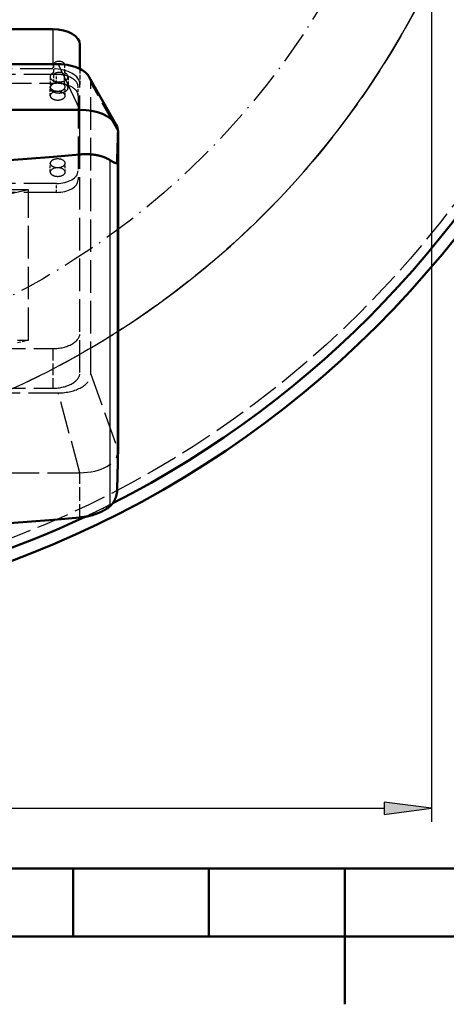
# Model space of a CAD drawing. Extents: x 0 to 841, y 0 to 594.
# Drawn here: x 447 to 478, y 10 to 83 of the extents above; entities that cross this region are included whole.
import ezdxf
from ezdxf.enums import TextEntityAlignment as Align

# ---------------------------------------------------------------- set-up
doc = ezdxf.new("R2010")
doc.units = 0
doc.linetypes.add('DASHDOT', pattern=[18.5, 12, -3, 0.5, -3])
doc.linetypes.add('DASHED', pattern=[15, 12, -3])
doc.layers.get('0').update_dxf_attribs({"lineweight": 13})
doc.styles.get("Standard").update_dxf_attribs({"font": 'isocp.shx'})
doc.dimstyles.get("Standard").update_dxf_attribs({"dimtxt": 2.5, "dimasz": 2.5, "dimexe": 1.25, "dimexo": 0.625, "dimtad": 1, "dimtxsty": 'STANDARD', "dimcen": 2.5, "dimadec": 0, "dimazin": 0, "dimtfac": 1, "dimtmove": 0, "dimatfit": 0, "dimfxl": 1, "dimarcsym": 0})

# ---------------------------------------------------------------- blocks, each defined once
blk = doc.blocks.new('*D75')
at = {"color": 7, "lineweight": 25}
for p, q in [((362.871338, 112.854206), (362.871338, 23.436921)), ((476.871338, 112.854206), (476.871338, 23.436921)), ((366.341394, 24.436921), (473.401282, 24.436921))]:
    blk.add_line(p, q, dxfattribs=at)
for points in [[(366.341394, 24.893763), (362.871338, 24.436921), (366.341394, 23.980079)], [(473.401282, 23.980079), (476.871338, 24.436921), (473.401282, 24.893763)]]:
    blk.add_lwpolyline(points, close=True, dxfattribs=at)
for points in [[(366.341394, 24.893763), (362.871338, 24.436921), (366.341394, 24.893763), (366.341394, 23.980079)], [(473.401282, 23.980079), (476.871338, 24.436921), (473.401282, 23.980079), (473.401282, 24.893763)]]:
    blk.add_solid(points, dxfattribs=at)
for s, p, p2 in [('(', (411.263004, 25.436921), (412.663004, 25.436921)), ('%%c', (414.413005, 25.436921), (416.979671, 25.436921)), (')', (427.079671, 25.436921), (428.479671, 25.436921)), ('570', (417.979671, 25.436921), (425.329671, 25.436921))]:
    blk.add_text(s, height=3.5, dxfattribs=at).set_placement(p, p2, align=Align.FIT)
blk = doc.blocks.new('BLOCK667')
at = {"color": 7, "linetype": 'DASHDOT', "lineweight": 25}
blk.add_circle((0, 0), 285, dxfattribs=at)
blk = doc.blocks.new('BLOCK668')
at = {"color": 7, "lineweight": 50}
for p, q in [((145.7, -155.27), (-146.3, -155.27)), ((147.7, -168.13), (-148.3, -168.13)), ((169.02, -190.48), (159.12, -172.89)), ((155.7, -184.92), (-156.3, -184.92)), ((169.7, -310.53), (169.7, -192.95))]:
    blk.add_line(p, q, dxfattribs=at)
at = {"color": 7, "lineweight": 25, "ltscale": 0.321504}
blk.add_line((145.7, -155.27), (145.7, -168.13), dxfattribs=at)
at = {"color": 7, "lineweight": 50, "ltscale": 0.221946}
blk.add_line((155.7, -161), (155.7, -169.88), dxfattribs=at)
at = {"color": 7, "linetype": 'DASHED', "lineweight": 25}
for p, q in [((145.7, -169.85), (-146.3, -169.85)), ((147, -171.89), (95.81, -171.89)), ((95.81, -175.17), (147, -175.17)), ((155.7, -281.69), (155.7, -175.58)), ((169.7, -192.95), (159.7, -175.01)), ((159.7, -282.27), (159.7, -175.01)), ((155, -179.76), (155, -210.73)), ((147, -212.04), (100.81, -212.04)), ((136.7, -214.34), (-137.3, -214.34)), ((136.7, -214.34), (98.2, -223.36)), ((147, -215.32), (100.81, -215.32)), ((136.7, -269.7), (136.7, -214.34)), ((-137.3, -269.7), (136.7, -269.7)), ((-146.3, -272.85), (145.7, -272.85)), ((159.7, -282.27), (169.7, -310.53)), ((-148.3, -289.15), (147.7, -289.15)), ((-146.3, -287.43), (145.7, -287.43)), ((155.7, -318.56), (147.7, -289.15)), ((-156.3, -318.56), (155.7, -318.56))]:
    blk.add_line(p, q, dxfattribs=at)
at = {"color": 7, "linetype": 'DASHED', "lineweight": 25, "ltscale": 0.043018}
blk.add_line((145.7, -168.13), (145.7, -169.85), dxfattribs=at)
at = {"color": 7, "linetype": 'DASHED', "lineweight": 25, "ltscale": 0.102394}
for p, q in [((146, -168.23), (146, -172.33)), ((150, -168.23), (150, -172.33)), ((144.7, -172.76), (144.7, -176.86)), ((151.3, -172.76), (151.3, -176.86))]:
    blk.add_line(p, q, dxfattribs=at)
at = {"color": 7, "lineweight": 25, "ltscale": 0.464979}
blk.add_line((147.7, -168.13), (155.7, -184.92), dxfattribs=at)
at = {"color": 7, "linetype": 'DASHED', "lineweight": 25, "ltscale": 0.142577}
blk.add_line((155.7, -169.88), (155.7, -175.58), dxfattribs=at)
at = {"color": 7, "linetype": 'DASHED', "lineweight": 25, "ltscale": 0.075642}
for p, q in [((146, -172.33), (146, -175.35)), ((150, -175.35), (150, -172.33))]:
    blk.add_line(p, q, dxfattribs=at)
at = {"color": 7, "linetype": 'DASHED', "lineweight": 25, "ltscale": 0.081915}
for p, q in [((147, -175.17), (147, -171.89)), ((144.75, -179.76), (144.75, -176.48)), ((150.25, -179.76), (150.25, -176.48)), ((155, -179.76), (155, -176.48)), ((144.75, -207.86), (144.75, -204.59)), ((150.25, -207.86), (150.25, -204.59)), ((147, -215.32), (147, -212.04))]:
    blk.add_line(p, q, dxfattribs=at)
at = {"color": 7, "lineweight": 25, "ltscale": 0.411207}
blk.add_line((155.7, -201.37), (155.7, -184.92), dxfattribs=at)
at = {"color": 7, "lineweight": 25}
for p, q in [((166.71, -203.42), (166.71, -330.93)), ((169.36, -204.23), (169.36, -325.33))]:
    blk.add_line(p, q, dxfattribs=at)
at = {"color": 7, "linetype": 'DASHED', "lineweight": 25, "ltscale": 0.102702}
blk.add_line((132.7, -270.63), (136.7, -269.7), dxfattribs=at)
at = {"color": 7, "linetype": 'DASHED', "lineweight": 25, "ltscale": 0.364523}
blk.add_line((145.7, -272.85), (145.7, -287.43), dxfattribs=at)
at = {"color": 7, "linetype": 'DASHED', "lineweight": 25, "ltscale": 0.411207}
blk.add_line((155.7, -335.01), (155.7, -318.56), dxfattribs=at)
at = {"color": 7, "lineweight": 50}
blk.add_circle((0, 0), 374.4, dxfattribs=at)
at = {"color": 7, "linetype": 'DASHED', "lineweight": 25}
for radius in [366.5, 315.93]:
    blk.add_circle((0, 0), radius, dxfattribs=at)
at = {"color": 7, "lineweight": 50}
for centre, radius, start, end in [((0, 0), 370, 296.9617, 602.8758), ((0, 0), 370, 0, 242.8758), ((161.01, -212.44), 10.66, 57.726, 64.4552), ((175.91, -188.94), 17.16, 237.5841, 244.3659), ((158.02, -320.36), 13.68, 303.7057, 309.4197), ((0, 0), 370, 244.8443, 295.2059), ((0, 0), 370, 244.8443, 295.2059)]:
    blk.add_arc(centre, radius, start, end, dxfattribs=at)
at = {"color": 7, "lineweight": 25}
blk.add_arc((0, 0), 315.93, 302.4894, 597.3816, dxfattribs=at)
at = {"color": 7, "linetype": 'DASHED', "lineweight": 25}
for radius, start, end in [(370, 295.2059, 360), (315.93, 237.3816, 302.4894), (370, 295.2059, 296.9617)]:
    blk.add_arc((0, 0), radius, start, end, dxfattribs=at)
at = {"color": 7, "lineweight": 50}
for centre, major_axis, ratio, start_param, end_param in [((145.7, -161), (-10, 0), 0.573576, 3.141593, 4.712389), ((147.7, -175.01), (-12, 0), 0.573576, 3.985747, 4.712389), ((147.7, -175.01), (-12, 0), 0.573576, 3.45372, 3.985747), ((155.7, -192.95), (14, 0), 0.573576, 0.312396, 1.570796), ((155.7, -192.95), (14, 0), 0.573576, 0, 0.312396), ((-0.33, 979.48), (-1449.96, 0), 0.819152, 1.46302, 1.678615), ((-0.33, 845.83), (-1449.96, 0), 0.819152, 1.46302, 1.678615)]:
    blk.add_ellipse(centre, major_axis=major_axis, ratio=ratio, start_param=start_param, end_param=end_param, dxfattribs=at)
at = {"color": 7, "linetype": 'DASHED', "lineweight": 25}
for centre, major_axis, start_param, end_param in [((145.7, -175.58), (-10, 0), 3.141593, 4.712389), ((148, -168.23), (-2, 0), 3.141593, 6.283185), ((148, -172.76), (-3.3, 0), 5.363488, 6.283185), ((148, -172.76), (-3.3, 0), 0, 0.919698), ((148, -172.33), (-2, 0), 3.141593, 6.283185), ((148, -172.76), (-3.3, 0), 0.919698, 3.141631), ((147, -176.48), (8, 0), 6.283185, 7.853982), ((148, -172.76), (-3.3, 0), 3.141631, 4.06129), ((147.7, -175.01), (-12, 0), 3.141593, 3.45372), ((148, -176.86), (-3.3, 0), 5.363488, 6.283185), ((148, -176.86), (-3.3, 0), 0, 0.919698), ((147.5, -176.48), (2.75, 0), 2.641593, 3.141562), ((147.5, -176.48), (2.75, 0), 3.141562, 6.283155), ((147.5, -176.48), (2.75, 0), 6.283155, 8.924778), ((148, -176.86), (-3.3, 0), 0.919698, 3.141631), ((147, -179.76), (8, 0), 6.283185, 7.853982), ((148, -176.86), (-3.3, 0), 3.141631, 4.06129), ((147.5, -179.76), (2.75, 0), 2.641593, 3.141562), ((147.5, -179.76), (2.75, 0), 3.141562, 6.283155), ((147.5, -179.76), (2.75, 0), 6.283155, 8.924778), ((147.5, -204.59), (2.75, 0), 6.283155, 8.924778), ((147.5, -204.59), (2.75, 0), 2.641593, 3.141562), ((147.5, -204.59), (2.75, 0), 3.141562, 6.283155), ((147.5, -207.86), (2.75, 0), 6.283155, 8.924778), ((147.5, -207.86), (2.75, 0), 2.641593, 3.141562), ((147.5, -207.86), (2.75, 0), 3.141562, 6.283155), ((147, -207.45), (8, 0), 4.712389, 6.283185), ((147, -210.73), (8, 0), 4.712389, 6.283185), ((145.7, -267.11), (-10, 0), 1.570796, 3.141593), ((145.7, -281.69), (-10, 0), 1.570796, 3.141593), ((147.7, -282.27), (-12, 0), 1.570796, 3.141593), ((155.7, -310.53), (14, 0), 4.712389, 6.283185)]:
    blk.add_ellipse(centre, major_axis=major_axis, ratio=0.573576, start_param=start_param, end_param=end_param, dxfattribs=at)
at = {"color": 7, "lineweight": 50}
for points in [[(169.7, -192.95), (169.7, -192.59), (169.67, -193.57), (169.6, -195.9), (169.49, -199.5), (169.36, -204.23)], [(169.36, -325.33), (169.49, -319.93), (169.6, -315.64), (169.67, -312.6), (169.7, -310.89), (169.7, -310.53)]]:
    blk.add_open_spline(points, degree=5, dxfattribs=at)
for points, knots in [([(165.61, -202.82), (164.83, -202.44), (163.97, -202.12), (163.05, -201.85), (161.07, -201.43), (158.97, -201.26), (157.88, -201.23), (156.78, -201.27), (155.7, -201.37)], [0, 0, 0, 0, 0, 0, 9.122229, 9.122229, 9.122229, 18.672017, 18.672017, 18.672017, 18.672017, 18.672017, 18.672017]), ([(169.23, -204.6), (169.17, -204.63), (169.1, -204.63), (169.02, -204.62), (168.87, -204.57), (168.7, -204.51), (168.63, -204.48), (168.56, -204.44), (168.48, -204.41)], [0, 0, 0, 0, 0, 0, 2.231582, 2.231582, 2.231582, 3.748543, 3.748543, 3.748543, 3.748543, 3.748543, 3.748543]), ([(169.36, -204.23), (169.36, -204.33), (169.35, -204.42), (169.33, -204.48), (169.3, -204.54), (169.27, -204.58), (169.26, -204.59), (169.24, -204.59), (169.23, -204.6)], [0, 0, 0, 0, 0, 0, 1.078439, 1.078439, 1.078439, 1.509382, 1.509382, 1.509382, 1.509382, 1.509382, 1.509382]), ([(169.18, -326.53), (169.21, -326.39), (169.25, -326.24), (169.27, -326.1), (169.31, -325.85), (169.34, -325.61), (169.35, -325.51), (169.36, -325.41), (169.36, -325.33)], [0, 0, 0, 0, 0, 0, 1.314787, 1.314787, 1.314787, 2.177461, 2.177461, 2.177461, 2.177461, 2.177461, 2.177461]), ([(166.71, -330.93), (166.88, -330.79), (167.04, -330.64), (167.2, -330.47), (167.45, -330.2), (167.67, -329.9), (167.75, -329.79), (167.88, -329.6), (168.01, -329.41), (168.06, -329.33), (168.11, -329.25), (168.15, -329.17)], [0, 0, 0, 0, 0, 0, 2.24003, 2.24003, 2.24003, 3.591519, 3.591519, 3.591519, 4.494534, 4.494534, 4.494534, 4.494534, 4.494534, 4.494534]), ([(168.15, -329.17), (168.29, -328.94), (168.41, -328.7), (168.53, -328.45), (168.74, -327.98), (168.91, -327.49), (168.98, -327.27), (169.07, -326.99), (169.14, -326.71), (169.15, -326.65), (169.17, -326.59), (169.18, -326.53)], [0, 0, 0, 0, 0, 0, 2.614536, 2.614536, 2.614536, 4.742575, 4.742575, 4.742575, 5.283446, 5.283446, 5.283446, 5.283446, 5.283446, 5.283446]), ([(155.7, -335.01), (156.78, -334.91), (157.88, -334.76), (158.96, -334.53), (161.07, -333.98), (163.04, -333.19), (163.97, -332.75), (164.83, -332.27), (165.61, -331.74)], [0, 0, 0, 0, 0, 0, 9.566959, 9.566959, 9.566959, 18.892809, 18.892809, 18.892809, 18.892809, 18.892809, 18.892809])]:
    blk.add_open_spline(points, degree=5, knots=knots, dxfattribs=at)

msp = doc.modelspace()

# ---------------------------------------------------------------- linework, layer by layer
at = {"color": 7, "lineweight": 50}
for p, q in [((20, 20), (821, 20)), ((320.5, 15), (520.5, 15))]:
    msp.add_line(p, q, dxfattribs=at)
at = {"color": 7, "lineweight": 50, "ltscale": 0.125}
for p, q in [((450.5, 20), (450.5, 15)), ((460.5, 20), (460.5, 15))]:
    msp.add_line(p, q, dxfattribs=at)
at = {"color": 7, "lineweight": 50, "ltscale": 0.25}
msp.add_line((470.5, 20), (470.5, 10), dxfattribs=at)

# ---------------------------------------------------------------- block references
at = {"lineweight": 0, "xscale": 0.2, "yscale": 0.2, "zscale": 0.2}
for name in ['BLOCK668', 'BLOCK667']:
    msp.add_blockref(name, (419.8713, 112.8542), dxfattribs=at)

# ---------------------------------------------------------------- dimensions: what is measured, and where the dimension line sits
at = {"color": 0, "lineweight": 0}
dim = msp.add_linear_dim(base=(476.8713, 24.4369), p1=(362.8713, 112.8542), p2=(476.8713, 112.8542), angle=0, text='(%%c<>)', dimstyle='STANDARD', override={"dimlfac": 5}, dxfattribs=at)
dim.commit()
dim.dimension.update_dxf_attribs({"geometry": '*D75', "text_midpoint": (419.8713, 24.4369), "dimtype": 161, "oblique_angle": 89.999523})

doc.saveas('drawing.dxf')
